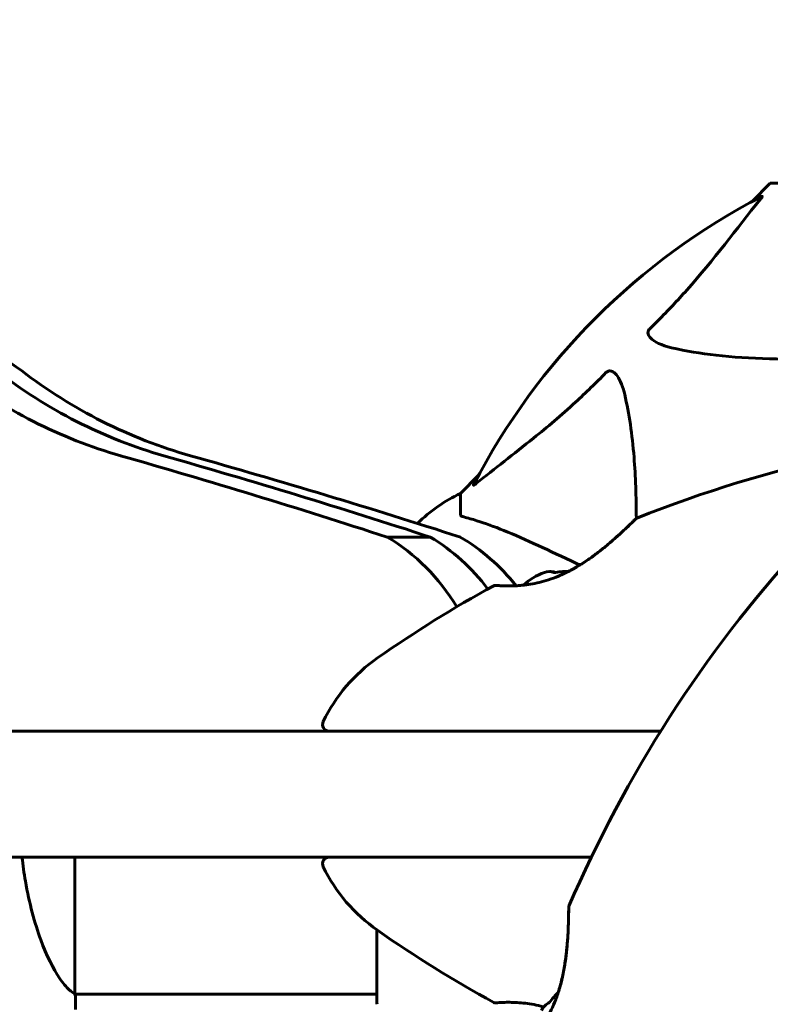
# Model space of a CAD drawing. Units: millimetres. Extents: x 8306 to 16919, y -706 to 15384.
# Drawn here: x 14686 to 14799, y 5526 to 5674 of the extents above; entities that cross this region are included whole.
import ezdxf

# ---------------------------------------------------------------- set-up
doc = ezdxf.new("R2010")
doc.units = ezdxf.units.MM
doc.header["$LTSCALE"] = 60
doc.layers.add('Widoczne (ISO)', color=7, linetype='Continuous', lineweight=60)
doc.layers.add('Wymiar (ISO)', color=7, linetype='Continuous', lineweight=18, true_color=0x00803f)
doc.styles.add('Tekst etykiety (ISO)', font='tahoma.ttf')
doc.dimstyles.new('Domyślne (ISO)', dxfattribs={"dimscale": 60, "dimtxt": 3.5, "dimasz": 2.5, "dimexe": 3.175, "dimexo": 0, "dimgap": 0.762, "dimtad": 1, "dimtoh": 1, "dimdec": 0, "dimrnd": 1e-08, "dimzin": 0, "dimtxsty": 'Tekst etykiety (ISO)', "dimcen": 0.09, "dimdle": 10, "dimclrd": 256, "dimclre": 256, "dimclrt": 256, "dimadec": 0, "dimazin": 0, "dimtfac": 0.714286, "dimtdec": 0, "dimtmove": 0, "dimatfit": 3, "dimfxl": 1, "dimtolj": 1, "dimtzin": 0, "dimlwd": -1, "dimlwe": -1, "dimarcsym": 0})

# ---------------------------------------------------------------- blocks, each defined once
blk = doc.blocks.new('*D8')
at = {"layer": 'Defpoints', "color": 0, "transparency": 16777216}
for p in [(14875.54, 8137.21), (11851.74, 4015.59), (16184.98, 4015.59)]:
    blk.add_point(p, dxfattribs=at)
at = {"layer": 'Wymiar (ISO)', "transparency": 16777216}
for p, q in [((14875.54, 8137.21), (16375.48, 8137.21)), ((16184.98, 7987.21), (16184.98, 4165.59)), ((11851.74, 4015.59), (16375.48, 4015.59))]:
    blk.add_line(p, q, dxfattribs=at)
for points in [[(16159.98, 7987.21), (16209.98, 7987.21), (16184.98, 8137.21)], [(16159.98, 4165.59), (16209.98, 4165.59), (16184.98, 4015.59)]]:
    blk.add_solid(points, dxfattribs=at)
at = {"layer": 'Wymiar (ISO)', "transparency": 16777216, "insert": (15924.89, 6076.4), "char_height": 210, "attachment_point": 2, "rotation": 90, "style": 'Tekst etykiety (ISO)'}
blk.add_mtext('\\A1;4122', dxfattribs=at)
blk = doc.blocks.new('*D9')
at = {"layer": 'Defpoints', "color": 0, "transparency": 16777216}
for p in [(15418.81, 8539.98), (15418.81, 7997.61), (10739.64, 5588.91)]:
    blk.add_point(p, dxfattribs=at)
at = {"layer": 'Wymiar (ISO)', "transparency": 16777216}
for p, q in [((10739.64, 5588.91), (10739.64, 8730.48)), ((15418.81, 7997.61), (15418.81, 8730.48)), ((10889.64, 8539.98), (15268.81, 8539.98))]:
    blk.add_line(p, q, dxfattribs=at)
for points in [[(10889.64, 8564.98), (10889.64, 8514.98), (10739.64, 8539.98)], [(15268.81, 8564.98), (15268.81, 8514.98), (15418.81, 8539.98)]]:
    blk.add_solid(points, dxfattribs=at)
at = {"layer": 'Wymiar (ISO)', "transparency": 16777216, "insert": (13079.22, 8804.31), "char_height": 210, "attachment_point": 2, "style": 'Tekst etykiety (ISO)'}
blk.add_mtext('\\A1;4679', dxfattribs=at)

msp = doc.modelspace()

# ---------------------------------------------------------------- linework, layer by layer
at = {"layer": 'Widoczne (ISO)'}
for p, q in [((14798.94, 5649.61), (14796.19, 5646.87)), ((14796.19, 5646.87), (14798.94, 5649.61)), ((14802.11, 5649.61), (14798.94, 5649.61)), ((14754.98, 5605.66), (14752.24, 5602.91)), ((14752.24, 5602.91), (14754.98, 5605.66)), ((14752.24, 5599.74), (14752.24, 5602.91)), ((14741.2, 5596.33), (14747.69, 5596.33)), ((14643.32, 5567.11), (14762.68, 5567.11)), ((14762.68, 5567.11), (14782.43, 5567.11)), ((14762.68, 5548.11), (14643.32, 5548.11)), ((14694.15, 5527.51), (14694.15, 5548.11)), ((14771.95, 5548.11), (14762.68, 5548.11)), ((14739.64, 5537.17), (14739.64, 5526.31)), ((14694.16, 5527.46), (14739.64, 5527.46)), ((14694.24, 5525.17), (14694.24, 5526.92))]:
    msp.add_line(p, q, dxfattribs=at)
for centre, radius, start, end in [((14844.24, 5557.61), 101.36, 117.3738, 152.6262), ((14850.69, 5418.9), 194.07, 92.662, 111.7412), ((14763.08, 5580.38), 25, 115.6956, 133.8987), ((14763.08, 5580.38), 25, 115.6956, 133.8987), ((14778.99, 5598.69), 0.5, 111.7412, 134.778), ((14946.89, 5464.08), 194.07, 137.662, 156.7412), ((14768.24, 5581.94), 9.67, 110.214, 132.4192), ((14850.69, 5418.9), 194.07, 118.7826, 124.8666), ((14757.49, 5588.55), 0.5, 85.447, 118.7826), ((14754.04, 5557.61), 25, 124.8666, 154.0555), ((14732.46, 5568.11), 1, 154.0555, 270), ((14732.46, 5547.11), 1, 90, 205.9445), ((14754.04, 5557.61), 25, 205.9445, 235.1334), ((14769.05, 5540.52), 0.5, 156.7412, 179.778), ((14850.69, 5696.33), 194.07, 235.1334, 241.2174), ((14773.29, 5521.08), 9.19, 133.403, 145.8643), ((14740.64, 5526.31), 1, 180, 200.8133), ((14740.64, 5526.31), 1, 180, 200.8133), ((14757.49, 5526.68), 0.5, 241.2174, 274.553)]:
    msp.add_arc(centre, radius, start, end, dxfattribs=at)
for centre, major_axis, ratio, start_param, end_param in [((14654.36, 5573.91), (0, 58.03), 0.951057, 5.67117, 6.176983), ((14720.72, 5686.82), (0, -81), 0.939693, 5.652436, 6.021595), ((14727.22, 5686.82), (0, -81), 0.939693, 5.652436, 6.021595), ((14731.5, 5686.82), (0, -81), 0.951057, 5.652436, 6.021595), ((14406.09, 4431.91), (0, 1217.8), 0.939693, 5.986002, 6.022509), ((14412.59, 4431.91), (0, 1217.8), 0.939693, 5.986002, 6.022509), ((14413.07, 4431.91), (0, 1217.8), 0.951057, 5.986002, 6.022509), ((14071.17, 4359.68), (911.21, 911.21), 0.866025, 0.285144, 0.985522), ((14726.7, 5568.78), (0, 31.58), 0.939693, 5.282031, 5.77283), ((14733.2, 5568.78), (0, -31.58), 0.939693, 2.245356, 2.631237), ((14737.55, 5568.78), (0, 31.58), 0.951057, 5.407074, 5.77283), ((14765.54, 5581.94), (0, 9.19), 0.439633, 6.093567, 6.443668), ((14765.75, 5581.94), (0, 9.19), 0.558028, 6.122702, 6.305555), ((14768.03, 5581.94), (0, 9.19), 0.997661, 6.234436, 6.472804), ((14768.44, 5581.94), (0, 9.19), 0.997661, 6.276894, 6.305555), ((14771.45, 5519.24), (-6.5, 6.5), 0.5, 6.093567, 6.472804)]:
    msp.add_ellipse(centre, major_axis=major_axis, ratio=ratio, start_param=start_param, end_param=end_param, dxfattribs=at)
for points, knots in [([(14780.76, 5627.68), (14781.18, 5628.08), (14781.59, 5628.49), (14783.53, 5630.45), (14784.97, 5631.98), (14790.45, 5638.15), (14793.81, 5642.72), (14797.42, 5647.18)], [-3.292921, -3.292921, -3.292921, -3.292921, -3.092582, -3.092582, -2.344532, -2.344532, -0.096806, -0.096806, -0.096806, -0.096806]), ([(14797.63, 5647.63), (14797.67, 5647.65), (14797.7, 5647.65), (14797.72, 5647.63), (14797.72, 5647.61), (14797.67, 5647.52), (14797.63, 5647.45), (14797.53, 5647.32), (14797.48, 5647.25), (14797.42, 5647.18)], [0.66790836, 0.66790836, 0.66790836, 0.66790836, 0.68756319, 0.68756319, 0.70698655, 0.70698655, 0.72910654, 0.72910654, 0.74763999, 0.74763999, 0.74763999, 0.74763999]), ([(14784.07, 5624.85), (14782.49, 5625.22), (14781.46, 5625.73), (14780.92, 5626.26), (14780.7, 5626.48), (14780.57, 5626.7), (14780.5, 5627.01), (14780.49, 5627.12), (14780.53, 5627.31), (14780.55, 5627.38), (14780.62, 5627.51), (14780.66, 5627.57), (14780.72, 5627.64), (14780.74, 5627.66), (14780.76, 5627.68)], [4.2161666, 4.2161666, 4.2161666, 4.2161666, 4.692072, 4.692072, 4.692072, 4.8854145, 4.8854145, 4.96663, 4.96663, 5.010038, 5.010038, 5.039388, 5.039388, 5.0498949, 5.0498949, 5.0498949, 5.0498949]), ([(14813.62, 5623.28), (14811.64, 5623.22), (14809.71, 5623.17), (14801.48, 5623.03), (14795.78, 5623.15), (14788.43, 5623.98), (14786.19, 5624.35), (14784.07, 5624.85)], [-7.441453, -7.441453, -7.441453, -7.441453, -6.631063, -6.631063, -3.871284, -3.871284, -2.578772, -2.578772, -2.578772, -2.578772]), ([(14754.67, 5604.43), (14757.35, 5606.6), (14760.29, 5608.84), (14765.32, 5612.89), (14767.43, 5614.66), (14771.15, 5618.08), (14772.67, 5619.55), (14774.17, 5621.09)], [-3.381682, -3.381682, -3.381682, -3.381682, -2.051079, -2.051079, -1.136838, -1.136838, -0.473976, -0.473976, -0.473976, -0.473976]), ([(14774.17, 5621.09), (14774.18, 5621.1), (14774.19, 5621.1), (14774.24, 5621.16), (14774.29, 5621.2), (14774.4, 5621.27), (14774.46, 5621.29), (14774.6, 5621.34), (14774.68, 5621.35), (14774.91, 5621.35), (14775.05, 5621.3), (14775.32, 5621.17), (14775.47, 5621.05), (14775.59, 5620.93), (14776.03, 5620.49), (14776.45, 5619.71), (14776.87, 5618.31), (14776.94, 5618.05), (14777, 5617.78)], [3.5334714, 3.5334714, 3.5334714, 3.5334714, 3.5360525, 3.5360525, 3.5562458, 3.5562458, 3.5793269, 3.5793269, 3.6167663, 3.6167663, 3.6956214, 3.6956214, 3.804605, 3.804605, 3.804605, 4.1935737, 4.1935737, 4.2774028, 4.2774028, 4.2774028, 4.2774028]), ([(14777, 5617.78), (14777.66, 5614.94), (14778.12, 5611.8), (14778.63, 5605.47), (14778.73, 5602.4), (14778.75, 5599.13)], [-5.840532, -5.840532, -5.840532, -5.840532, -4.31233, -4.31233, -3.048199, -3.048199, -3.048199, -3.048199]), ([(14754.67, 5604.43), (14754.66, 5604.42), (14754.65, 5604.42), (14754.52, 5604.31), (14754.41, 5604.22), (14754.27, 5604.14), (14754.23, 5604.13), (14754.2, 5604.14), (14754.2, 5604.16), (14754.22, 5604.2), (14754.22, 5604.21), (14754.22, 5604.22)], [0.8751293, 0.8751293, 0.8751293, 0.8751293, 0.8786792, 0.8786792, 0.9337906, 0.9337906, 0.9692974, 0.9692974, 1.0016433, 1.0016433, 1.0082698, 1.0082698, 1.0082698, 1.0082698]), ([(14752.24, 5599.74), (14752.24, 5599.66), (14752.26, 5599.6), (14752.39, 5599.47), (14752.54, 5599.41), (14752.75, 5599.36)], [0, 0, 0, 0, 0.0651008, 0.0651008, 0.1767336, 0.1767336, 0.1767336, 0.1767336]), ([(14763.94, 5595.06), (14762.13, 5595.9), (14760.4, 5596.67), (14757.33, 5597.91), (14755.96, 5598.4), (14754.02, 5599.01), (14753.35, 5599.2), (14752.75, 5599.36)], [-2.923859, -2.923859, -2.923859, -2.923859, -1.830403, -1.830403, -0.841646, -0.841646, -0.273627, -0.273627, -0.273627, -0.273627]), ([(14778.64, 5599.05), (14778.64, 5599.05), (14778.61, 5599.02), (14778.52, 5598.93), (14778.45, 5598.86), (14778.26, 5598.68), (14778.14, 5598.56), (14777.84, 5598.26), (14777.65, 5598.08), (14777.21, 5597.66), (14776.95, 5597.42), (14776.34, 5596.85), (14775.98, 5596.53), (14775.16, 5595.8), (14774.69, 5595.39), (14773.64, 5594.52), (14773.05, 5594.06), (14772.13, 5593.38), (14771.82, 5593.15), (14771.19, 5592.72), (14770.88, 5592.52), (14769.96, 5591.93), (14769.33, 5591.57), (14768.14, 5590.95), (14767.59, 5590.68), (14766.53, 5590.24), (14766.02, 5590.05), (14765.04, 5589.74), (14764.58, 5589.61), (14763.68, 5589.39), (14763.24, 5589.3), (14762.38, 5589.16), (14761.96, 5589.1), (14761.16, 5589.02), (14760.77, 5589), (14760.04, 5588.97), (14759.69, 5588.96), (14759.06, 5588.97), (14758.78, 5588.97), (14758.3, 5588.99), (14758.09, 5589.01), (14757.8, 5589.02), (14757.7, 5589.03), (14757.56, 5589.04), (14757.53, 5589.05), (14757.53, 5589.05)], [-5.135325, -5.135325, -5.135325, -5.135325, -5.01869, -5.01869, -4.899461, -4.899461, -4.77145, -4.77145, -4.630815, -4.630815, -4.470475, -4.470475, -4.284616, -4.284616, -4.07056, -4.07056, -3.834097, -3.834097, -3.716513, -3.716513, -3.603757, -3.603757, -3.391802, -3.391802, -3.211601, -3.211601, -3.051451, -3.051451, -2.903662, -2.903662, -2.75807, -2.75807, -2.610572, -2.610572, -2.457406, -2.457406, -2.297033, -2.297033, -2.133025, -2.133025, -1.965731, -1.965731, -1.82289, -1.82289, -1.680048, -1.680048, -1.680048, -1.680048]), ([(14768.5, 5591.13), (14768.66, 5591.22), (14768.82, 5591.3), (14769.53, 5591.68), (14770.08, 5592.01), (14771.2, 5592.72), (14771.78, 5593.12), (14772.94, 5593.98), (14773.53, 5594.44), (14774.37, 5595.12), (14774.64, 5595.35), (14775.15, 5595.79), (14775.39, 5596), (14776.06, 5596.6), (14776.47, 5596.97), (14777.14, 5597.6), (14777.42, 5597.87), (14777.87, 5598.3), (14778.05, 5598.47), (14778.32, 5598.73), (14778.42, 5598.84), (14778.59, 5599), (14778.64, 5599.05), (14778.64, 5599.05)], [0.011033, 0.011033, 0.011033, 0.011033, 0.063714, 0.063714, 0.249174, 0.249174, 0.460411, 0.460411, 0.696489, 0.696489, 0.814568, 0.814568, 0.928117, 0.928117, 1.142095, 1.142095, 1.321936, 1.321936, 1.474461, 1.474461, 1.607979, 1.607979, 1.77459, 1.77459, 1.77459, 1.77459]), ([(14770.24, 5592.12), (14770.07, 5592.2), (14769.89, 5592.28), (14769.72, 5592.36), (14767.62, 5593.34), (14765.69, 5594.24), (14763.94, 5595.06)], [6.012984, 6.012984, 6.012984, 6.012984, 6.113906, 6.113906, 6.113906, 7.34072, 7.34072, 7.34072, 7.34072]), ([(14757.53, 5589.05), (14757.53, 5589.05), (14757.57, 5589.04), (14757.75, 5589.03), (14757.89, 5589.02), (14758.25, 5589), (14758.48, 5588.99), (14759.01, 5588.97), (14759.32, 5588.96), (14760, 5588.97), (14760.37, 5588.98), (14761.07, 5589.02), (14761.39, 5589.05), (14761.72, 5589.08)], [-1.6800483, -1.6800483, -1.6800483, -1.6800483, -1.5160361, -1.5160361, -1.3499306, -1.3499306, -1.1824924, -1.1824924, -1.0167321, -1.0167321, -0.8535927, -0.8535927, -0.7316399, -0.7316399, -0.7316399, -0.7316399]), ([(14694.15, 5527.51), (14694, 5527.61), (14693.68, 5527.77), (14692.85, 5528.54), (14692.37, 5529.08), (14690.88, 5531.28), (14689.87, 5533.3), (14688.08, 5538.16), (14687.26, 5541.15), (14686.47, 5545.68), (14686.3, 5546.88), (14686.16, 5548.11)], [0.437394, 0.437394, 0.437394, 0.437394, 1.335665, 1.335665, 2.108644, 2.108644, 3.44936, 3.44936, 4.840595, 4.840595, 5.322902, 5.322902, 5.322902, 5.322902]), ([(14768.55, 5540.52), (14768.55, 5540.52), (14768.55, 5540.49), (14768.55, 5540.36), (14768.55, 5540.26), (14768.55, 5540), (14768.55, 5539.82), (14768.54, 5539.4), (14768.54, 5539.15), (14768.52, 5538.54), (14768.51, 5538.18), (14768.48, 5537.35), (14768.46, 5536.86), (14768.39, 5535.77), (14768.35, 5535.15), (14768.22, 5533.79), (14768.13, 5533.05), (14767.96, 5531.91), (14767.9, 5531.53), (14767.76, 5530.79), (14767.68, 5530.42), (14767.45, 5529.36), (14767.26, 5528.66), (14766.86, 5527.38), (14766.65, 5526.8), (14766.22, 5525.73), (14765.99, 5525.24), (14765.52, 5524.33), (14765.29, 5523.91), (14764.8, 5523.12), (14764.56, 5522.74), (14764.05, 5522.04), (14763.79, 5521.7), (14763.28, 5521.08), (14763.02, 5520.79), (14762.53, 5520.24), (14762.28, 5520), (14761.84, 5519.55), (14761.63, 5519.36), (14761.28, 5519.03), (14761.13, 5518.9), (14760.9, 5518.7), (14760.83, 5518.64), (14760.72, 5518.55), (14760.7, 5518.52), (14760.7, 5518.52)], [-5.135325, -5.135325, -5.135325, -5.135325, -5.01869, -5.01869, -4.899461, -4.899461, -4.77145, -4.77145, -4.630815, -4.630815, -4.470475, -4.470475, -4.284616, -4.284616, -4.07056, -4.07056, -3.834097, -3.834097, -3.716513, -3.716513, -3.603757, -3.603757, -3.391802, -3.391802, -3.211601, -3.211601, -3.051451, -3.051451, -2.903662, -2.903662, -2.75807, -2.75807, -2.610572, -2.610572, -2.457406, -2.457406, -2.297033, -2.297033, -2.133025, -2.133025, -1.965731, -1.965731, -1.82289, -1.82289, -1.680048, -1.680048, -1.680048, -1.680048]), ([(14766.98, 5527.75), (14767.03, 5527.93), (14767.09, 5528.1), (14767.32, 5528.88), (14767.48, 5529.49), (14767.77, 5530.79), (14767.89, 5531.49), (14768.11, 5532.91), (14768.2, 5533.65), (14768.31, 5534.73), (14768.34, 5535.08), (14768.39, 5535.75), (14768.41, 5536.08), (14768.46, 5536.97), (14768.49, 5537.52), (14768.52, 5538.44), (14768.53, 5538.83), (14768.54, 5539.45), (14768.54, 5539.7), (14768.55, 5540.08), (14768.55, 5540.22), (14768.55, 5540.46), (14768.55, 5540.52), (14768.55, 5540.52)], [0.010302, 0.010302, 0.010302, 0.010302, 0.063714, 0.063714, 0.249174, 0.249174, 0.460411, 0.460411, 0.696489, 0.696489, 0.814568, 0.814568, 0.928117, 0.928117, 1.142095, 1.142095, 1.321936, 1.321936, 1.474461, 1.474461, 1.607979, 1.607979, 1.77459, 1.77459, 1.77459, 1.77459]), ([(14694.15, 5527.51), (14694.21, 5527.24), (14694.24, 5527.04), (14694.24, 5526.92), (14694.24, 5526.92), (14694.24, 5526.92)], [2.9230718, 2.9230718, 2.9230718, 2.9230718, 3.1347187, 3.1347187, 3.136385, 3.136385, 3.136385, 3.136385]), ([(14757.53, 5526.18), (14757.53, 5526.18), (14757.57, 5526.18), (14757.75, 5526.19), (14757.89, 5526.2), (14758.25, 5526.23), (14758.48, 5526.24), (14759.01, 5526.25), (14759.32, 5526.26), (14760, 5526.25), (14760.37, 5526.24), (14761.16, 5526.2), (14761.58, 5526.16), (14762.44, 5526.06), (14762.88, 5525.99), (14763.76, 5525.82), (14764.22, 5525.71), (14764.72, 5525.57), (14764.75, 5525.56), (14764.79, 5525.55)], [-1.680048, -1.680048, -1.680048, -1.680048, -1.516036, -1.516036, -1.349931, -1.349931, -1.182492, -1.182492, -1.016732, -1.016732, -0.853593, -0.853593, -0.695436, -0.695436, -0.544543, -0.544543, -0.397581, -0.397581, -0.385483, -0.385483, -0.385483, -0.385483])]:
    msp.add_open_spline(points, degree=3, knots=knots, dxfattribs=at)

# ---------------------------------------------------------------- dimensions: what is measured, and where the dimension line sits
at = {"layer": 'Wymiar (ISO)'}
for base, p1, p2, angle, picture, middle in [((15418.81, 8539.98), (10739.64, 5588.91), (15418.81, 7997.61), 180, '*D9', (13079.22, 8539.98)), ((16184.98, 4015.59), (14875.54, 8137.21), (11851.74, 4015.59), 270, '*D8', (16184.98, 6076.4))]:
    dim = msp.add_linear_dim(base=base, p1=p1, p2=p2, angle=angle, dimstyle='Domyślne (ISO)', override={"dimtoh": 0, "dimdec": 0, "dimtp": 0, "dimtm": 0, "dimtdec": 0, "dimtofl": 0, "dimatfit": 1}, dxfattribs=at)
    dim.commit()
    dim.dimension.update_dxf_attribs({"geometry": picture, "text_midpoint": middle, "dimtype": 160})

doc.saveas('drawing.dxf')
